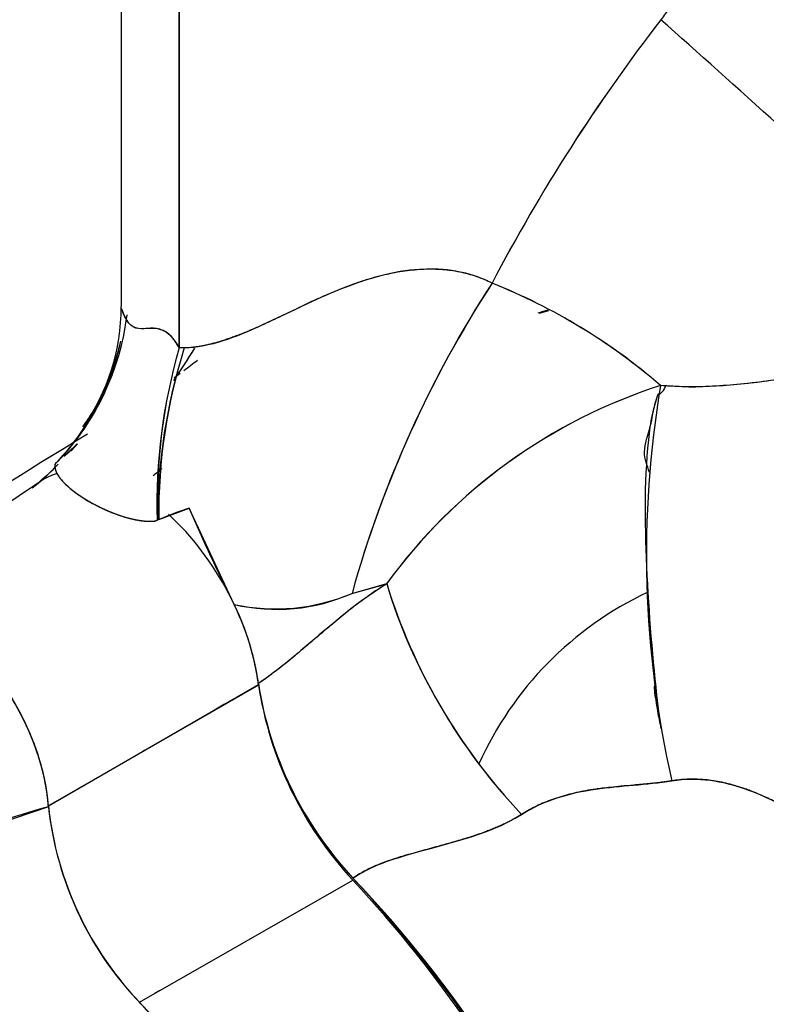
# Model space of a CAD drawing. Units: millimetres. Extents: x 0 to 410, y 0 to 287.
# Drawn here: x 108 to 114, y 31 to 39 of the extents above; entities that cross this region are included whole.
import ezdxf
from ezdxf import colors
from ezdxf.entities.mleader import LeaderData, LeaderLine
from ezdxf.lldxf.tags import DXFTag
from ezdxf.math import Vec2, Vec3

# ---------------------------------------------------------------- set-up
doc = ezdxf.new("R2010")
doc.units = ezdxf.units.MM
doc.layers.add('Predeterminado', color=7, linetype='Continuous')
doc.layers.add('SPROP60_HYBRIDO_', color=7, linetype='Continuous')
tags = doc.linetypes.add('HIDDEN2', pattern=[4.7625, 3.175, -1.5875]).pattern_tags.tags
tags[6:7] = [DXFTag(74, 4), DXFTag(75, 0), DXFTag(340, '0'), DXFTag(46, 0.0), DXFTag(50, 0.0), DXFTag(44, 0.0), DXFTag(45, 0.0)]
tags[4:5] = [DXFTag(74, 4), DXFTag(75, 0), DXFTag(340, '0'), DXFTag(46, 0.0), DXFTag(50, 0.0), DXFTag(44, 0.0), DXFTag(45, 0.0)]

# ---------------------------------------------------------------- blocks, each defined once
blk = doc.blocks.new('SE9')
at = {"layer": 'SPROP60_HYBRIDO_', "color": 7, "linetype": 'HIDDEN2'}
for p, q in [((109.0273, 54.564), (109.0273, 36.7552)), ((109.4938, 54.3895), (109.4938, 36.4225)), ((109.4938, 36.4225), (109.4938, 54.3895)), ((111.9077, 36.9865), (111.9058, 36.9869)), ((111.9077, 36.9865), (111.9058, 36.9869)), ((110.9037, 36.9375), (110.902, 36.937)), ((110.9037, 36.9375), (110.902, 36.937)), ((109.0607, 36.6652), (109.0573, 36.6766)), ((109.2114, 36.5812), (109.2094, 36.5766)), ((109.4259, 36.5178), (109.4239, 36.5201)), ((109.5343, 36.4223), (109.4938, 36.4225)), ((109.5343, 36.4223), (109.4938, 36.4225)), ((108.6754, 35.6521), (108.5663, 35.5536)), ((108.378, 35.3499), (106.828, 34.3165)), ((109.3288, 35.0434), (109.5731, 35.1338)), ((109.9355, 34.3614), (109.5731, 35.1338)), ((110.8819, 34.4501), (111.1606, 34.5281)), ((110.8819, 34.4501), (111.161, 34.527)), ((110.1268, 34.3291), (110.1268, 34.329)), ((110.1311, 33.7136), (108.4422, 32.7416)), ((110.1311, 33.7139), (108.4423, 32.7414)), ((109.8572, 33.5592), (109.7914, 33.5209)), ((109.8572, 33.5592), (109.7914, 33.5209)), ((113.3656, 33.3632), (113.3649, 33.368)), ((113.3656, 33.3632), (113.3649, 33.368)), ((113.3656, 33.3632), (113.3649, 33.368)), ((113.3656, 33.3632), (113.3649, 33.368)), ((109.1974, 33.1777), (109.1759, 33.1648)), ((109.2179, 33.1894), (109.1974, 33.1777)), ((109.2179, 33.1894), (109.1974, 33.1777)), ((108.4427, 32.7347), (107.607, 32.4528)), ((109.1738, 31.1641), (110.889, 32.145)), ((109.1738, 31.1641), (110.8891, 32.1449)), ((109.3373, 31.2593), (109.3035, 31.2396)), ((109.3035, 31.2396), (109.2988, 31.2369))]:
    blk.add_line(p, q, dxfattribs=at)
for centre, radius, start, end in [((124.5897, 30.3731), 14.1939, 142.26506, 152.43015), ((124.6282, 30.3484), 14.2395, 142.28143, 152.41391), ((119.5671, 32.0283), 9.0165, 146.97359, 164.41902), ((110.2393, 32.5069), 4.775, 49.1664, 68.26535), ((110.2644, 32.5482), 4.7274, 49.08358, 68.36282), ((107.3758, 36.7466), 1.6517, 324.48773, 0.24071), ((103.856, 64.5667), 29.1363, 287.00571, 287.17302), ((104.6879, 62.275), 26.7089, 286.75921, 286.92742), ((107.0201, 36.9389), 2.0696, 316.22436, 353.03409), ((107.0371, 36.9021), 2.0319, 316.69173, 347.88773), ((107.038, 36.9025), 2.0309, 316.479, 347.08116), ((113.8468, 35.1579), 4.533, 163.8012, 181.51483), ((113.6783, 35.2009), 4.3592, 163.72559, 182.10535), ((113.7987, 35.0601), 4.4766, 162.28492, 180.24824), ((113.7916, 35.0831), 4.463, 162.53886, 180.51019), ((104.1811, 39.752), 6.3765, 326.99406, 328.00977), ((106.0213, 40.9349), 5.8608, 306.79104, 308.13809), ((106.0239, 40.9326), 5.8575, 305.84267, 306.42001), ((114.7015, 31.9479), 4.3818, 107.80747, 143.92695), ((114.6888, 31.968), 4.3588, 107.73497, 144.02891), ((121.4315, 34.7615), 8.184, 170.44167, 192.83106), ((121.4378, 34.7615), 8.1902, 170.45459, 192.82126), ((107.0224, 36.9366), 2.0669, 316.39002, 334.9368), ((145.4409, -24.3903), 70.4289, 121.39176, 124.239894), ((107.1541, 37.181), 2.1568, 310.93656, 314.8589), ((106.3728, 37.6461), 3.046, 317.59318, 319.10785), ((106.5775, 37.4359), 2.7538, 318.87671, 319.62664), ((106.5775, 37.4359), 2.7538, 309.04992, 314.08491), ((106.3728, 37.6461), 3.046, 310.43978, 314.87063), ((105.3943, 40.3674), 6.3113, 308.03995, 308.87569), ((110.8579, 31.2857), 4.0569, 108.463, 112.1429), ((121.9371, 40.4634), 13.4637, 203.31889, 206.95024), ((115.6401, 35.9015), 4.6847, 197.046, 223.54647), ((110.2776, 35.8053), 1.4839, 256.67178, 294.03339), ((110.2697, 35.8889), 1.5636, 257.66434, 293.05261), ((114.4325, 31.9481), 2.7715, 115.1647, 155.91754), ((114.4325, 31.9481), 2.7715, 115.1647, 155.91754), ((108.0155, 33.4277), 2.135, 8.01289, 25.93084), ((113.0335, 34.1712), 2.9379, 188.72809, 223.13551), ((113.051, 34.1796), 2.9564, 188.84054, 223.02257), ((113.0504, 34.1566), 2.9527, 188.62221, 222.94699), ((113.3138, 33.7092), 0.000598, 67.25006, 90.23048), ((113.3138, 33.7092), 0.000598, 67.25006, 90.23048), ((110.3811, 25.6067), 7.3869, 105.21317, 112.05842), ((111.1159, 33.0231), 2.6884, 186.01261, 223.7491), ((111.1231, 33.0265), 2.696, 186.06944, 223.69353), ((111.1459, 33.0374), 2.7201, 186.38922, 223.99716), ((103.6355, 25.2587), 10.0142, 2.99867, 43.58248)]:
    blk.add_arc(centre, radius, start, end, dxfattribs=at)
for centre, major_axis, ratio, start_param, end_param in [((119.474, 33.0969), (-8.7696, 8.1911), 0.022216, -1.341657, -0.779497), ((119.474, 33.0969), (-8.7696, 8.1911), 0.022216, -1.341657, -0.779497), ((114.8503, 33.8919), (2.2026, 5.5811), 0.657442, 1.267149, 1.727697), ((105.0088, 39.5738), (-1.388, -5.8372), 0.921822, 1.178491, 1.230529), ((109.1243, 34.1192), (0.72, -1.2471), 0.57735, 2.996004, 3.178817), ((109.1243, 34.1192), (0.72, -1.2471), 0.57735, 0.935371, 2.074708), ((112.9827, 34.138), (1.497, -2.247), 0.553606, 4.195815, 5.016644), ((107.5121, 33.1884), (0.66, -1.1432), 0.57735, 0.86922, 3.376695), ((109.1243, 34.1192), (0.72, -1.2471), 0.57735, 0.944848, 1.434315), ((109.1244, 28.3874), (-3.18, 5.5079), 0.57735, 3.085739, 5.09457), ((109.1244, 28.3874), (-3.1902, 5.5257), 0.57735, 3.926992, 5.095758), ((107.5121, 27.4565), (-3.09, 5.352), 0.57735, 3.053089, 5.10771)]:
    blk.add_ellipse(centre, major_axis=major_axis, ratio=ratio, start_param=start_param, end_param=end_param, dxfattribs=at)
for points, degree, knots in [([(118.4966, 46.0596), (118.362, 45.9915), (118.0963, 45.857), (117.6991, 45.6157), (117.3117, 45.3488), (116.9343, 45.053), (116.5675, 44.7291), (116.212, 44.3765), (115.881, 44.0104), (115.5768, 43.6346), (115.3024, 43.2517), (115.0474, 42.8498), (114.813, 42.4283), (114.6375, 42.0712), (114.5066, 41.765), (114.4007, 41.4954), (114.2759, 41.1633), (114.1322, 40.7688), (114.0104, 40.4221), (113.9121, 40.1479), (113.8437, 39.9709), (113.7755, 39.8058), (113.7074, 39.6524), (113.6393, 39.5108), (113.5713, 39.381), (113.5032, 39.263), (113.4357, 39.1564), (113.3874, 39.0911), (113.3644, 39.0599)], 3, [0, 0, 0, 0, 0.056082, 0.110735, 0.164418, 0.217614, 0.27082, 0.324533, 0.379235, 0.428951, 0.479237, 0.530503, 0.583136, 0.637493, 0.662852, 0.69584, 0.736487, 0.784807, 0.840808, 0.863956, 0.885685, 0.906011, 0.924953, 0.942535, 0.958787, 0.973747, 0.987463, 1, 1, 1, 1]), ([(112.0075, 36.9425), (111.6386, 37.1287), (111.2228, 37.0666), (110.5846, 36.8131), (110.37, 36.702), (109.947, 36.5082), (109.7388, 36.4246), (109.5343, 36.4223)], 3, [0, 0, 0, 0, 0.5, 0.5, 0.75, 0.75, 1, 1, 1, 1]), ([(112.0075, 36.9425), (111.9871, 36.9523), (111.9466, 36.9717), (111.8828, 36.996), (111.8173, 37.0162), (111.75, 37.0322), (111.6808, 37.044), (111.6097, 37.0516), (111.5368, 37.055), (111.4621, 37.0542), (111.3854, 37.0492), (111.3069, 37.04), (111.2266, 37.0267), (111.1443, 37.0092), (111.0602, 36.9876), (110.9742, 36.9618), (110.8863, 36.9319), (110.8058, 36.9013), (110.7333, 36.8718), (110.6693, 36.8446), (110.6054, 36.8163), (110.5413, 36.7868), (110.4722, 36.7535), (110.3979, 36.7173), (110.3182, 36.6794), (110.2384, 36.642), (110.1707, 36.6106), (110.1155, 36.5856), (110.0731, 36.5672), (110.0317, 36.5498), (109.9913, 36.5336), (109.952, 36.5185), (109.9137, 36.5045), (109.8764, 36.4916), (109.8402, 36.4798), (109.8049, 36.4691), (109.7708, 36.4595), (109.7376, 36.451), (109.7055, 36.4436), (109.6744, 36.4373), (109.6443, 36.4321), (109.6153, 36.4279), (109.5874, 36.4249), (109.5604, 36.4229), (109.5429, 36.4225), (109.5343, 36.4223)], 3, [0, 0, 0, 0, 0.03172, 0.062998, 0.093928, 0.124602, 0.155119, 0.185575, 0.216071, 0.246704, 0.277573, 0.30877, 0.34039, 0.37252, 0.405245, 0.438644, 0.472792, 0.507759, 0.532742, 0.557788, 0.582909, 0.608116, 0.633419, 0.664902, 0.696342, 0.72774, 0.759097, 0.776094, 0.792633, 0.808718, 0.824353, 0.839545, 0.854298, 0.868619, 0.882513, 0.895989, 0.909053, 0.921715, 0.933983, 0.945869, 0.957384, 0.96854, 0.979351, 0.989832, 1, 1, 1, 1]), ([(109.4938, 36.4225), (109.4416, 36.5226), (109.3789, 36.5677), (109.2455, 36.5877), (109.1756, 36.5615), (109.0727, 36.6209), (109.0401, 36.7061), (109.0258, 36.7574), (109.0264, 36.7617), (109.0311, 36.7514)], 3, [0, 0, 0, 0, 0.25, 0.25, 0.5, 0.5, 0.75, 0.75, 0.8747896, 0.8747896, 0.8747896, 0.8747896]), ([(109.4938, 36.4225), (109.4778, 36.45), (109.4499, 36.4978), (109.3892, 36.5537), (109.3212, 36.5797), (109.2617, 36.5801), (109.1975, 36.5749), (109.1196, 36.577), (109.0649, 36.6518), (109.0402, 36.7082), (109.0292, 36.7439), (109.0274, 36.7534), (109.0273, 36.7556)], 3, [0, 0, 0, 0, 0.1230613, 0.2141615, 0.2845958, 0.3286923, 0.3904227, 0.499894, 0.6093841, 0.6708906, 0.7149077, 0.7623714, 0.7623714, 0.7623714, 0.7623714]), ([(117.5634, 35.0486), (117.2906, 35.2813), (117.0372, 35.4743), (116.8027, 35.6311), (116.5682, 35.7879), (116.3527, 35.9086), (116.1558, 35.9967), (115.7621, 36.1728), (115.4375, 36.2273), (115.1318, 36.2336), (114.8262, 36.2399), (114.5368, 36.1972), (114.247, 36.1594), (113.9576, 36.1217), (113.6673, 36.0892), (113.3611, 36.1205)], 3, [0, 0, 0, 0, 0.125036, 0.125036, 0.125036, 0.250073, 0.250073, 0.250073, 0.500146, 0.500146, 0.500146, 0.750219, 0.750219, 0.750219, 1, 1, 1, 1]), ([(117.5634, 35.0486), (117.4835, 35.1157), (117.3265, 35.2474), (117.0903, 35.4311), (116.8198, 35.6258), (116.5123, 35.8206), (116.1201, 36.0241), (115.6644, 36.1838), (115.2537, 36.2376), (114.924, 36.2325), (114.6917, 36.2158), (114.4554, 36.1875), (114.2295, 36.1565), (114.0095, 36.1301), (113.7807, 36.1122), (113.5639, 36.1058), (113.4272, 36.1159), (113.3606, 36.1205)], 3, [0, 0, 0, 0, 0.06752, 0.13257, 0.195096, 0.286051, 0.372966, 0.488975, 0.607459, 0.646009, 0.705596, 0.759773, 0.801343, 0.85444, 0.90512, 0.953536, 1, 1, 1, 1]), ([(113.3656, 33.3632), (113.3588, 33.4147), (113.3102, 33.7842), (113.2419, 34.6041), (113.2285, 35.4063), (113.2886, 35.8731), (113.3233, 35.9911), (113.3397, 36.0471), (113.344, 36.052), (113.346, 36.0535), (113.348, 36.0542), (113.3506, 36.0541), (113.3535, 36.0533), (113.3588, 36.0554), (113.3719, 36.0662), (113.3863, 36.0828), (113.3976, 36.1016), (113.4004, 36.1115), (113.4004, 36.1158), (113.4002, 36.1171), (113.4002, 36.1171)], 3, [0, 0, 0, 0, 0.052674, 0.439511, 0.826546, 0.903122, 0.960936, 0.965891, 0.966834, 0.967782, 0.968426, 0.969071, 0.970665, 0.971937, 0.974904, 0.988317, 0.994984, 0.998322, 0.999985, 1, 1, 1, 1]), ([(113.2732, 35.4211), (113.2518, 35.4788), (113.2086, 35.5919), (113.2892, 35.7925), (113.3044, 35.9416), (113.3333, 36.0249), (113.3395, 36.0466), (113.3438, 36.0519), (113.3461, 36.0535), (113.3481, 36.0542), (113.3491, 36.0541), (113.3497, 36.0541)], 3, [0, 0, 0, 0, 0.263162, 0.579823, 0.888631, 0.965746, 0.985478, 0.991163, 0.994839, 0.99768, 1, 1, 1, 1]), ([(113.2732, 35.4211), (113.2518, 35.4788), (113.2086, 35.5919), (113.2892, 35.7925), (113.3044, 35.9416), (113.3333, 36.0249), (113.3395, 36.0466), (113.3438, 36.0519), (113.3461, 36.0535), (113.3481, 36.0542), (113.3491, 36.0541), (113.3497, 36.0541)], 3, [0, 0, 0, 0, 0.263162, 0.579823, 0.888631, 0.965746, 0.985478, 0.991163, 0.994839, 0.99768, 1, 1, 1, 1]), ([(108.5107, 35.5039), (108.5096, 35.5031), (108.5056, 35.5), (108.4981, 35.4936), (108.4932, 35.4801), (108.4945, 35.4609), (108.4997, 35.438), (108.5125, 35.4083), (108.5367, 35.3726), (108.5858, 35.3186), (108.6618, 35.2563), (108.7666, 35.1879), (108.8849, 35.1272), (108.993, 35.0829), (109.0866, 35.0543), (109.1484, 35.0402), (109.1998, 35.0326), (109.2392, 35.0294), (109.2724, 35.0286), (109.2957, 35.0308), (109.3076, 35.0345), (109.3128, 35.0369), (109.3154, 35.0381)], 3, [0, 0, 0, 0, 0.007855, 0.015686, 0.031469, 0.062964, 0.094298, 0.125786, 0.188258, 0.250786, 0.375394, 0.499409, 0.624311, 0.749035, 0.811773, 0.874527, 0.905763, 0.937043, 0.968491, 0.984201, 0.992103, 1, 1, 1, 1]), ([(108.5153, 35.5078), (108.5028, 35.498), (108.5004, 35.4951), (108.4967, 35.4907), (108.4952, 35.484), (108.4932, 35.4748), (108.4951, 35.4609), (108.4983, 35.4385), (108.5099, 35.4158), (108.53, 35.3765), (108.5745, 35.3324), (108.6116, 35.2957), (108.6642, 35.2572), (108.7132, 35.2214), (108.7686, 35.1893), (108.8241, 35.1572), (108.8868, 35.1284), (108.9533, 35.098), (109.0168, 35.0764), (109.0926, 35.0506), (109.1615, 35.0386), (109.2008, 35.0318), (109.2392, 35.0298), (109.2627, 35.0285), (109.2791, 35.0295), (109.2906, 35.0301), (109.2985, 35.0319), (109.3057, 35.0336), (109.3221, 35.0408)], 2, [0, 0, 0, 0.015625, 0.015625, 0.03125, 0.03125, 0.0625, 0.0625, 0.125, 0.125, 0.25, 0.25, 0.375, 0.375, 0.5, 0.5, 0.625, 0.625, 0.75, 0.75, 0.875, 0.875, 0.9375, 0.9375, 0.96875, 0.96875, 0.984375, 0.984375, 1, 1, 1]), ([(111.1617, 34.5272), (110.8842, 34.3584), (110.6355, 34.1246), (110.3082, 33.8545), (110.2419, 33.8024), (110.1594, 33.745), (110.1446, 33.735), (110.1297, 33.7253)], 3, [0, 0, 0, 0, 0.766627, 0.766627, 0.958284, 0.958284, 1, 1, 1, 1]), ([(111.161, 34.527), (111.1413, 34.5145), (111.1009, 34.4893), (111.0395, 34.4479), (110.9759, 34.4026), (110.9099, 34.3533), (110.8477, 34.3048), (110.7965, 34.2638), (110.7523, 34.2269), (110.6784, 34.1647), (110.5843, 34.0852), (110.4904, 34.0061), (110.4308, 33.9559), (110.3882, 33.9207), (110.3474, 33.8876), (110.3066, 33.8551), (110.2676, 33.8249), (110.2305, 33.7968), (110.1952, 33.7709), (110.1618, 33.7472), (110.1402, 33.7325), (110.1297, 33.7254)], 3, [0, 0, 0, 0, 0.055562, 0.113799, 0.174753, 0.238458, 0.304964, 0.356475, 0.388759, 0.436007, 0.575415, 0.667575, 0.713035, 0.750987, 0.792491, 0.832008, 0.869542, 0.9051, 0.93869, 0.97032, 1, 1, 1, 1]), ([(108.4427, 32.7347), (108.4414, 32.7548), (108.4396, 32.7757), (108.4314, 32.8511), (108.4221, 32.9096), (108.3942, 33.036), (108.3756, 33.104), (108.3266, 33.2485), (108.2962, 33.3249), (108.2215, 33.483), (108.1772, 33.5646), (108.0745, 33.7275), (108.016, 33.8087), (107.8868, 33.9628), (107.8161, 34.0357), (107.6677, 34.1649), (107.5899, 34.2212), (107.4344, 34.311), (107.3566, 34.3445), (107.2082, 34.3867), (107.1375, 34.3954), (107.0083, 34.3904), (106.9498, 34.3768), (106.847, 34.3326), (106.8028, 34.3021), (106.7281, 34.2302), (106.6977, 34.1889), (106.6486, 34.1011), (106.63, 34.0546), (106.6158, 34.0066), (106.6156, 34.0058), (106.6154, 34.005)], 3, [0, 0, 0, 0, 0.0271556, 0.0271556, 0.0947048, 0.0947048, 0.162254, 0.162254, 0.2298032, 0.2298032, 0.2973524, 0.2973524, 0.3649016, 0.3649016, 0.4324508, 0.4324508, 0.5, 0.5, 0.5675492, 0.5675492, 0.6350984, 0.6350984, 0.7026476, 0.7026476, 0.7701968, 0.7701968, 0.837746, 0.837746, 0.9052952, 0.9052952, 0.906492, 0.906492, 0.906492, 0.906492]), ([(108.4422, 32.7416), (108.4349, 32.846), (108.4118, 32.9561), (108.3886, 33.0663), (108.3503, 33.1786), (108.3121, 33.2909), (108.26, 33.4015), (108.208, 33.512), (108.1439, 33.617), (108.0799, 33.7219), (108.006, 33.8178), (107.9322, 33.9135), (107.8511, 33.9968), (107.7701, 34.0801), (107.6846, 34.148), (107.5991, 34.2159), (107.5121, 34.2662), (107.4251, 34.3164), (107.3396, 34.3472), (107.2541, 34.378), (107.173, 34.3883), (107.092, 34.3986), (107.0182, 34.388), (106.9444, 34.3775), (106.8803, 34.3464), (106.8163, 34.3154), (106.7642, 34.265), (106.7394, 34.2409), (106.7177, 34.2129)], 2, [0.0000253, 0.0000253, 0.0000253, 0.0625, 0.0625, 0.125, 0.125, 0.1875, 0.1875, 0.25, 0.25, 0.3125, 0.3125, 0.375, 0.375, 0.4375, 0.4375, 0.5, 0.5, 0.5625, 0.5625, 0.625, 0.625, 0.6875, 0.6875, 0.75, 0.75, 0.8125, 0.8125, 0.8422861, 0.8422861, 0.8422861]), ([(113.314, 33.7098), (113.314, 33.7098), (113.3139, 33.7098), (113.3137, 33.7098), (113.3135, 33.7098), (113.3132, 33.7095), (113.3128, 33.7088), (113.3121, 33.7073), (113.3107, 33.7026), (113.3097, 33.691), (113.3133, 33.6517), (113.3223, 33.5883), (113.3394, 33.483), (113.3543, 33.4146), (113.3656, 33.3632)], 3, [0, 0, 0, 0, 0.000319, 0.000876, 0.00143, 0.002209, 0.004343, 0.008611, 0.017149, 0.047414, 0.107842, 0.349175, 0.59084, 1, 1, 1, 1]), ([(113.314, 33.7098), (113.314, 33.7098), (113.3139, 33.7098), (113.3137, 33.7098), (113.3135, 33.7098), (113.3132, 33.7095), (113.3128, 33.7088), (113.3121, 33.7073), (113.3107, 33.7026), (113.3097, 33.691), (113.3133, 33.6517), (113.3223, 33.5883), (113.3394, 33.483), (113.3543, 33.4146), (113.3656, 33.3632)], 3, [0, 0, 0, 0, 0.000319, 0.000876, 0.00143, 0.002209, 0.004343, 0.008611, 0.017149, 0.047414, 0.107842, 0.349175, 0.59084, 1, 1, 1, 1]), ([(112.2445, 32.674), (112.3343, 32.7317), (112.4312, 32.7748), (112.5312, 32.8073), (112.632, 32.84), (112.7359, 32.8618), (112.8387, 32.8767), (112.9415, 32.8916), (113.0433, 32.9001), (113.1448, 32.9089), (113.2464, 32.9178), (113.3521, 32.9277), (113.4519, 32.944)], 3, [0, 0, 0, 0, 0.248552, 0.248552, 0.248552, 0.499035, 0.499035, 0.499035, 0.749517, 0.749517, 0.749517, 1, 1, 1, 1]), ([(113.4519, 32.944), (113.4386, 32.9419), (113.4106, 32.9375), (113.3661, 32.9317), (113.3173, 32.9258), (113.264, 32.9201), (113.2062, 32.9144), (113.1326, 32.9079), (113.0499, 32.9005), (112.9653, 32.892), (112.897, 32.8845), (112.8304, 32.8759), (112.7613, 32.8646), (112.6854, 32.8493), (112.6127, 32.8315), (112.5432, 32.8113), (112.477, 32.7886), (112.414, 32.7637), (112.3543, 32.7363), (112.2976, 32.7067), (112.2622, 32.6848), (112.2445, 32.674)], 3, [0, 0, 0, 0, 0.032153, 0.067613, 0.10639, 0.14849, 0.19392, 0.242683, 0.321693, 0.388019, 0.441669, 0.482656, 0.545818, 0.607315, 0.66724, 0.725695, 0.78279, 0.83864, 0.89337, 0.94711, 1, 1, 1, 1]), ([(113.4519, 32.944), (113.6636, 32.9785), (113.8624, 32.9423), (114.2217, 32.816), (114.3828, 32.727), (114.6849, 32.5555), (114.8287, 32.474), (115.148, 32.3283), (115.3252, 32.2651), (115.5188, 32.1768)], 3, [0, 0, 0, 0, 0.25, 0.25, 0.5, 0.5, 0.75, 0.75, 1, 1, 1, 1]), ([(115.5188, 32.1768), (115.5033, 32.1838), (115.4674, 32.1999), (115.4055, 32.2264), (115.3284, 32.2589), (115.2383, 32.2958), (115.1456, 32.3335), (115.0614, 32.3688), (114.9667, 32.4102), (114.8498, 32.4677), (114.6986, 32.5484), (114.5683, 32.6219), (114.4663, 32.6792), (114.4007, 32.7146), (114.3387, 32.747), (114.2803, 32.7763), (114.2255, 32.8026), (114.1744, 32.826), (114.127, 32.8464), (114.0833, 32.8641), (114.0323, 32.883), (113.9728, 32.9023), (113.9039, 32.9211), (113.836, 32.936), (113.7691, 32.947), (113.7033, 32.9541), (113.6387, 32.9574), (113.5752, 32.9568), (113.5127, 32.9528), (113.4721, 32.9469), (113.4519, 32.944)], 3, [0, 0, 0, 0, 0.023378, 0.054206, 0.092485, 0.138211, 0.187711, 0.229047, 0.262238, 0.327269, 0.402721, 0.488732, 0.523162, 0.555595, 0.586035, 0.614487, 0.640958, 0.665457, 0.687992, 0.708577, 0.727228, 0.759583, 0.791199, 0.822167, 0.85258, 0.88254, 0.912153, 0.941526, 0.970771, 1, 1, 1, 1]), ([(110.8896, 32.1625), (110.9276, 32.1872), (110.9665, 32.2109), (111.0834, 32.2694), (111.1659, 32.2995), (111.5944, 32.4326), (111.9726, 32.4982), (112.2444, 32.6742)], 3, [0, 0, 0, 0, 0.099956, 0.099956, 0.279965, 0.279965, 1, 1, 1, 1]), ([(112.2445, 32.674), (112.2353, 32.6684), (112.2168, 32.6567), (112.1877, 32.6398), (112.1571, 32.6232), (112.1249, 32.6069), (112.0913, 32.5908), (112.056, 32.575), (112.0192, 32.5595), (111.9809, 32.5442), (111.9264, 32.5237), (111.8534, 32.4984), (111.7309, 32.4605), (111.5894, 32.4216), (111.4551, 32.3847), (111.3537, 32.3566), (111.274, 32.3333), (111.1903, 32.3065), (111.1133, 32.2788), (111.0462, 32.2507), (110.9913, 32.2228), (110.9411, 32.1945), (110.9074, 32.1734), (110.8897, 32.1624)], 3, [0, 0, 0, 0, 0.02333, 0.047367, 0.072127, 0.097627, 0.123881, 0.150902, 0.178703, 0.207295, 0.236689, 0.29925, 0.366234, 0.498104, 0.595961, 0.647347, 0.710107, 0.763915, 0.825913, 0.877665, 0.914581, 0.95534, 1, 1, 1, 1]), ([(110.3245, 21.9707), (110.5484, 22.0588), (110.7453, 22.1952), (110.9627, 22.3457), (111.1425, 22.5518), (111.3223, 22.7579), (111.4607, 23.0151), (111.5991, 23.2722), (111.6931, 23.5749), (111.7871, 23.8775), (111.8346, 24.2191), (111.8821, 24.5606), (111.8821, 24.9337), (111.8821, 25.3067), (111.8345, 25.7031), (111.787, 26.0995), (111.693, 26.5107), (111.5991, 26.9218), (111.4606, 27.3389), (111.3222, 27.7558), (111.1424, 28.1696), (110.9626, 28.5832), (110.7452, 28.9848), (110.5279, 29.3862), (110.2777, 29.7667), (110.0276, 30.1472), (109.7501, 30.4985), (109.4727, 30.8496), (109.1738, 31.1641)], 2, [0.1308638, 0.1308638, 0.1308638, 0.1875, 0.1875, 0.25, 0.25, 0.3125, 0.3125, 0.375, 0.375, 0.4375, 0.4375, 0.5, 0.5, 0.5625, 0.5625, 0.625, 0.625, 0.6875, 0.6875, 0.75, 0.75, 0.8125, 0.8125, 0.875, 0.875, 0.9375, 0.9375, 0.9999978, 0.9999978, 0.9999978])]:
    blk.add_open_spline(points, degree=degree, knots=knots, dxfattribs=at)
blk = doc.blocks.new('_DOT')
at = {"color": 0}
blk.add_line((0, 0), (-1, 0), dxfattribs=at)
at = {"color": 0, "const_width": 0.333}
blk.add_lwpolyline([(-0.1665, 0, 1), (0.1665, 0, 1)], format="xyb", close=True, dxfattribs=at)

msp = doc.modelspace()

# ---------------------------------------------------------------- block references
at = {"layer": 'Predeterminado'}
msp.add_blockref('SE9', (0, 0), dxfattribs=at)

# ---------------------------------------------------------------- leaders
at = {"layer": 'Predeterminado', "color": 7, "linetype": 'Continuous'}
ml = msp.add_multileader_mtext('Standard', dxfattribs=at)
ml.set_content('\\pxsm0.9;{\\fArial|c0|p34;\\W1.;KIT COLA SDRIVE TECHNO. SP60 HIBRIDA\\P}', color=256)
ml.set_leader_properties(linetype='ByLayer')
ml.set_arrow_properties(name='DOT')
ml.build(insert=Vec2(0, 0))
ml.multileader.update_dxf_attribs({"leader_type": 0, "dogleg_length": 0, "arrow_head_size": 3.2})
ctx = ml.context
ctx.base_point, ctx.arrow_head_size, ctx.landing_gap_size = Vec3(293.0662, 45.8686), 3.2, 1.4
notes = []
notes.append((ctx, [(0, (0, 0, 0), (0, 0), (1, 0), 1, [])]))
ctx.mtext.insert = Vec3(295.0662, 45.8686)
ml = msp.add_multileader_mtext('Standard', dxfattribs=at)
ml.set_content('\\pxsm0.9;{\\fArial|c0|p34;\\W1.;KIT S-DRIVE TECHNO. SP60 HYBRID\\P}', color=256)
ml.set_leader_properties(linetype='ByLayer')
ml.set_arrow_properties(name='DOT')
ml.build(insert=Vec2(0, 0))
ml.multileader.update_dxf_attribs({"leader_type": 0, "dogleg_length": 0, "arrow_head_size": 3.2})
ctx = ml.context
ctx.base_point, ctx.arrow_head_size, ctx.landing_gap_size = Vec3(292.8607, 38.7786), 3.2, 1.4
notes.append((ctx, [(0, (0, 0, 0), (0, 0), (1, 0), 1, [])]))
ctx.mtext.insert = Vec3(294.8607, 38.7786)
for ctx, leaders in notes:
    for number, flags, end, landing, length, lines in leaders:
        leader = LeaderData()
        leader.index, (leader.has_last_leader_line, leader.has_dogleg_vector, leader.attachment_direction) = number, flags
        leader.last_leader_point, leader.dogleg_vector, leader.dogleg_length = Vec3(end), Vec3(landing), length
        for number, points, colour, breaks in lines:
            line = LeaderLine()
            line.index, line.vertices, line.color, line.breaks = number, Vec3.list(points), colors.encode_raw_color(colour), breaks
            leader.lines.append(line)
        ctx.leaders.append(leader)

doc.saveas('drawing.dxf')
